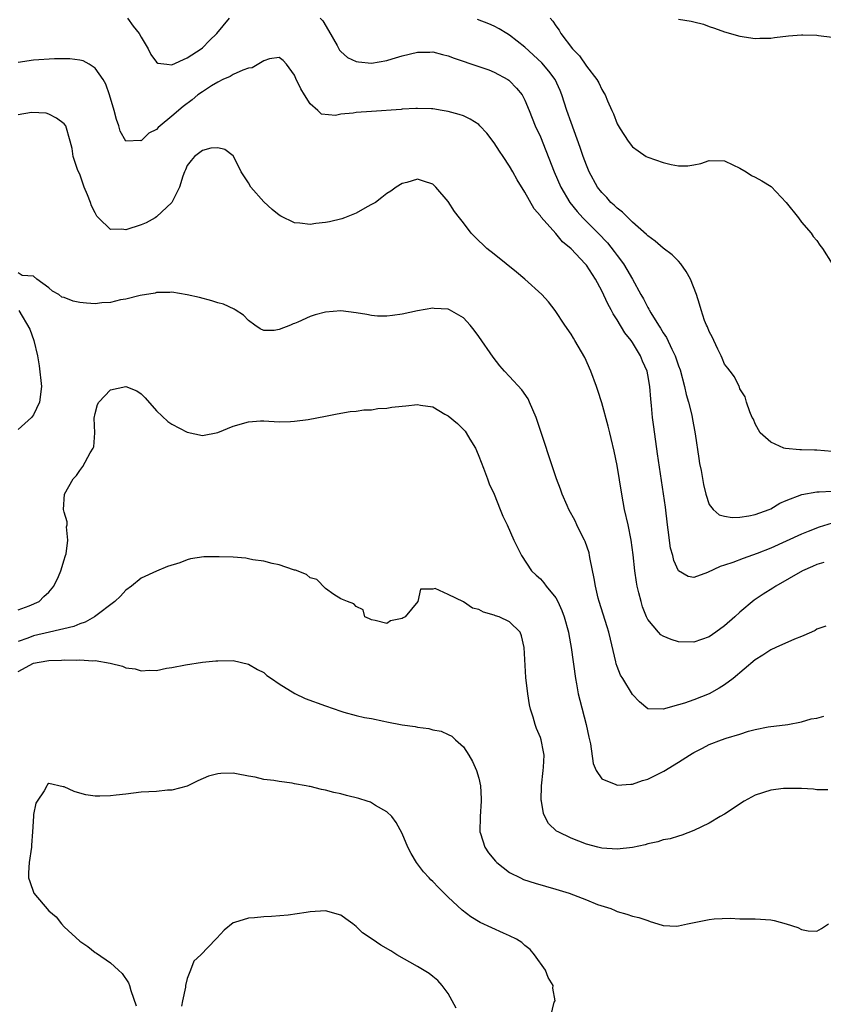
# Model space of a CAD drawing. Units: inches. Extents: x 2571000 to 2574000, y 1518000 to 1521000.
# Drawn here: x 2571705 to 2571810, y 1518517 to 1518645 of the extents above; entities that cross this region are included whole.
import ezdxf

# ---------------------------------------------------------------- set-up
doc = ezdxf.new("R2010")
doc.units = ezdxf.units.IN
doc.header["$MEASUREMENT"] = 0
doc.layers.add('LD25711518_2ft', color=254, linetype='Continuous')

msp = doc.modelspace()

# ---------------------------------------------------------------- linework, layer by layer
at = {"layer": 'LD25711518_2ft'}
for points, elevation in [([(2571719.23, 1518645), (2571719.98, 1518643.98), (2571720.74, 1518643), (2571721, 1518642.52), (2571721.94, 1518641), (2571722.26, 1518640.26), (2571723, 1518639.28), (2571723.16, 1518639.16), (2571724.34, 1518639), (2571725, 1518638.93), (2571727, 1518639.85), (2571728.82, 1518641), (2571729, 1518641.14), (2571729.92, 1518642.08), (2571730.87, 1518643), (2571732.5, 1518645)], 7990), ([(2571744.34, 1518645), (2571744.65, 1518644.65), (2571745.42, 1518643.42), (2571746.54, 1518641.46), (2571746.85, 1518640.85), (2571747, 1518640.68), (2571747.89, 1518639.89), (2571749, 1518639.36), (2571749.3, 1518639.3), (2571751, 1518639.14), (2571753, 1518639.48), (2571753.71, 1518639.71), (2571755, 1518640.08), (2571757, 1518640.58), (2571758.59, 1518640.59), (2571759, 1518640.61), (2571760.26, 1518640.26), (2571761, 1518640.11), (2571761.79, 1518639.79), (2571765, 1518638.73), (2571766.27, 1518638.27), (2571767, 1518637.99), (2571768.78, 1518637), (2571768.91, 1518636.91), (2571769, 1518636.83), (2571769.88, 1518635.88), (2571770.62, 1518635), (2571771, 1518634.32), (2571771.55, 1518633), (2571772.34, 1518631), (2571773, 1518629.53), (2571774.82, 1518625), (2571775.69, 1518623), (2571776.85, 1518621), (2571777.81, 1518619.81), (2571778.55, 1518619), (2571780.54, 1518617), (2571781.74, 1518615.74), (2571782.62, 1518614.62), (2571783, 1518614.09), (2571783.81, 1518613), (2571784.27, 1518612.27), (2571785, 1518611), (2571786.1, 1518609), (2571786.43, 1518608.43), (2571787, 1518607.3), (2571787.11, 1518607.11), (2571787.16, 1518607), (2571787.39, 1518606.61), (2571788.4, 1518605), (2571788.64, 1518604.64), (2571789, 1518604.01), (2571789.41, 1518603.41), (2571790.11, 1518601.89), (2571790.57, 1518601), (2571791, 1518599.71), (2571791.2, 1518599.2), (2571791.78, 1518597), (2571791.99, 1518595.99), (2571792.28, 1518595), (2571792.71, 1518593.29), (2571792.77, 1518593), (2571793.16, 1518590.84), (2571793.64, 1518587.64), (2571793.75, 1518587), (2571793.93, 1518586.07), (2571794.24, 1518584.24), (2571794.54, 1518583), (2571795, 1518581.65), (2571795.49, 1518581), (2571796.31, 1518580.31), (2571797, 1518580.14), (2571797.97, 1518579.97), (2571799, 1518580), (2571800.15, 1518580.15), (2571801, 1518580.33), (2571802.82, 1518581), (2571803, 1518581.08), (2571804.18, 1518581.82), (2571805, 1518582.18), (2571807.04, 1518582.96), (2571809, 1518583.31), (2571809.3, 1518583.3), (2571811, 1518583.4)], 7990), ([(2571811, 1518588.54), (2571809, 1518588.72), (2571808.72, 1518588.72), (2571807, 1518588.79), (2571806.78, 1518588.78), (2571804.94, 1518588.94), (2571804.73, 1518589), (2571803, 1518589.76), (2571801.62, 1518591), (2571801, 1518592.15), (2571800.75, 1518592.75), (2571800.61, 1518593), (2571800.28, 1518593.72), (2571799.86, 1518595), (2571799.69, 1518595.69), (2571799, 1518596.7), (2571798.93, 1518596.93), (2571798.88, 1518597), (2571798.27, 1518598.27), (2571797.74, 1518599), (2571797.4, 1518599.4), (2571797, 1518599.94), (2571796.7, 1518600.7), (2571796.57, 1518601), (2571796.13, 1518601.87), (2571795.58, 1518603), (2571795.42, 1518603.42), (2571795, 1518604.17), (2571794.78, 1518604.78), (2571794.65, 1518605), (2571794.39, 1518605.61), (2571793.93, 1518607), (2571793.73, 1518607.73), (2571793.34, 1518609), (2571792.57, 1518611), (2571791.99, 1518611.99), (2571791.31, 1518613), (2571791, 1518613.34), (2571790.17, 1518614.17), (2571789, 1518615.04), (2571787.96, 1518615.96), (2571787, 1518616.65), (2571786.84, 1518616.84), (2571785, 1518618.44), (2571784.42, 1518619), (2571783.72, 1518619.72), (2571783, 1518620.24), (2571782.63, 1518620.63), (2571782.19, 1518621), (2571781.64, 1518621.64), (2571781, 1518622.28), (2571780.45, 1518623), (2571779.37, 1518625), (2571779, 1518625.86), (2571778.58, 1518627), (2571778.17, 1518628.17), (2571777, 1518631.4), (2571776.46, 1518633), (2571775.82, 1518635), (2571775.58, 1518635.58), (2571774.92, 1518637), (2571774.11, 1518638.11), (2571773.2, 1518639.2), (2571771, 1518641.24), (2571769, 1518642.8), (2571768.63, 1518643), (2571767.62, 1518643.62), (2571767, 1518643.97), (2571766.27, 1518644.27), (2571764.82, 1518644.82)], 7988), ([(2571774.3, 1518645), (2571774.63, 1518644.63), (2571775, 1518644.02), (2571775.44, 1518643.44), (2571775.68, 1518643), (2571777.18, 1518641), (2571778.09, 1518640.09), (2571779, 1518638.75), (2571780.37, 1518637), (2571780.6, 1518636.6), (2571781, 1518635.71), (2571781.28, 1518635.28), (2571781.44, 1518635), (2571781.75, 1518634.25), (2571782.3, 1518633), (2571782.53, 1518632.53), (2571783, 1518631.26), (2571783.39, 1518630.61), (2571784.43, 1518629), (2571785, 1518628.25), (2571785.72, 1518627.72), (2571786.8, 1518627), (2571787, 1518626.88), (2571789, 1518626.19), (2571790.06, 1518625.93), (2571791, 1518625.76), (2571792.22, 1518625.78), (2571793, 1518625.9), (2571793.91, 1518626.09), (2571795, 1518626.47), (2571797, 1518626.41), (2571798.08, 1518625.92), (2571799, 1518625.46), (2571799.81, 1518625), (2571800.49, 1518624.49), (2571801, 1518624.31), (2571801.83, 1518623.83), (2571803.06, 1518623.06), (2571805.03, 1518621), (2571806.63, 1518619), (2571807, 1518618.41), (2571808.28, 1518617), (2571808.55, 1518616.55), (2571809, 1518616.03), (2571809.42, 1518615.42), (2571809.75, 1518615), (2571810.99, 1518613)], 7986), ([(2571791, 1518644.86), (2571792.63, 1518644.63), (2571793, 1518644.55), (2571794.23, 1518644.23), (2571795, 1518643.93), (2571795.7, 1518643.7), (2571797, 1518643.23), (2571799, 1518642.65), (2571801, 1518642.35), (2571801.59, 1518642.41), (2571803, 1518642.41), (2571803.49, 1518642.51), (2571805.3, 1518642.7), (2571807, 1518642.85), (2571807.17, 1518642.83), (2571809, 1518642.8), (2571809.25, 1518642.75), (2571811, 1518642.54)], 7984), ([(2571811, 1518579.23), (2571809.3, 1518578.7), (2571807.87, 1518578.13), (2571807, 1518577.78), (2571805, 1518576.89), (2571803, 1518575.98), (2571801.25, 1518575.25), (2571799.4, 1518574.6), (2571798.08, 1518574.08), (2571797, 1518573.73), (2571796.41, 1518573.59), (2571794.78, 1518572.78), (2571793, 1518572.14), (2571792.25, 1518572.25), (2571790.99, 1518572.99), (2571790.37, 1518574.37), (2571790.25, 1518575), (2571789.96, 1518575.96), (2571789.66, 1518578.34), (2571789.55, 1518579), (2571789.28, 1518581.28), (2571789.05, 1518583.05), (2571788.25, 1518588.25), (2571787.76, 1518591.76), (2571787.62, 1518593), (2571787.47, 1518594.53), (2571787.37, 1518595.37), (2571787.25, 1518597), (2571787, 1518598.53), (2571786.91, 1518599), (2571786.31, 1518600.31), (2571786.06, 1518601), (2571785, 1518602.76), (2571784.84, 1518603), (2571784.02, 1518604.02), (2571783, 1518605.71), (2571782.48, 1518606.48), (2571782.23, 1518607), (2571781.8, 1518607.8), (2571781, 1518609.47), (2571780.18, 1518611), (2571779, 1518612.81), (2571778.84, 1518613), (2571777, 1518614.95), (2571775.87, 1518615.87), (2571775, 1518616.95), (2571773.1, 1518619.1), (2571773, 1518619.27), (2571772.18, 1518620.18), (2571771, 1518622.36), (2571769.96, 1518623.96), (2571769.42, 1518625), (2571769, 1518625.74), (2571768.15, 1518627), (2571767.67, 1518627.67), (2571767, 1518628.77), (2571766.01, 1518630.01), (2571765.14, 1518631), (2571765, 1518631.14), (2571763.84, 1518631.84), (2571763, 1518632.27), (2571762.44, 1518632.44), (2571761, 1518632.86), (2571760.2, 1518633), (2571759, 1518633.2), (2571758.81, 1518633.19), (2571757, 1518633.26), (2571756.77, 1518633.23), (2571755, 1518633.14), (2571754.88, 1518633.12), (2571751, 1518632.87), (2571749, 1518632.71), (2571748.62, 1518632.62), (2571747, 1518632.49), (2571746.31, 1518632.31), (2571744.49, 1518632.49), (2571744.03, 1518633), (2571743, 1518633.83), (2571742.29, 1518635), (2571741.79, 1518635.79), (2571741.16, 1518637.16), (2571741, 1518637.58), (2571739.93, 1518639), (2571739.51, 1518639.51), (2571739, 1518639.87), (2571737.72, 1518639.72), (2571737, 1518639.45), (2571735.46, 1518638.54), (2571735, 1518638.5), (2571734.25, 1518638.25), (2571733, 1518637.65), (2571732.59, 1518637.41), (2571731.64, 1518637), (2571731, 1518636.69), (2571730.19, 1518636.19), (2571729, 1518635.43), (2571728.4, 1518635), (2571727.64, 1518634.36), (2571726.49, 1518633.51), (2571725, 1518632.24), (2571723.5, 1518631), (2571723.23, 1518630.77), (2571723, 1518630.51), (2571721.99, 1518630.01), (2571721, 1518629.03), (2571720.95, 1518629.05), (2571719, 1518628.99), (2571718.29, 1518630.29), (2571718.12, 1518631), (2571717.8, 1518631.8), (2571717.49, 1518633), (2571716.88, 1518635), (2571716.4, 1518636.4), (2571716.05, 1518637), (2571715, 1518638.51), (2571714.25, 1518639), (2571713.45, 1518639.45), (2571713, 1518639.55), (2571711.73, 1518639.73), (2571709.71, 1518639.71), (2571707, 1518639.53), (2571705, 1518639.24)], 7992), ([(2571809.91, 1518574.09), (2571809, 1518573.81), (2571808.45, 1518573.55), (2571807.13, 1518573), (2571803.67, 1518571), (2571803.27, 1518570.73), (2571802.03, 1518569.97), (2571800.83, 1518569.17), (2571799, 1518567.63), (2571798.32, 1518567), (2571797, 1518565.85), (2571795.84, 1518565), (2571795, 1518564.42), (2571793, 1518563.7), (2571791, 1518563.75), (2571790.05, 1518564.05), (2571789, 1518564.5), (2571788.68, 1518564.68), (2571788.38, 1518565), (2571787, 1518566.67), (2571786.83, 1518567), (2571786.32, 1518568.32), (2571786.12, 1518569), (2571785.84, 1518570.16), (2571785.62, 1518571), (2571785.52, 1518571.52), (2571785.29, 1518573), (2571785.08, 1518575.08), (2571784.84, 1518577), (2571784.43, 1518579), (2571783.98, 1518581), (2571783.61, 1518583), (2571783, 1518586.71), (2571782.61, 1518588.61), (2571782.24, 1518590.24), (2571782.04, 1518591), (2571781.84, 1518591.84), (2571781, 1518594.91), (2571780.49, 1518596.49), (2571780.32, 1518597), (2571779.59, 1518599), (2571778.79, 1518600.79), (2571777.51, 1518603), (2571777.31, 1518603.31), (2571777, 1518603.86), (2571776.21, 1518605), (2571774.91, 1518606.91), (2571774.06, 1518608.06), (2571773.21, 1518609), (2571770.98, 1518611), (2571769.91, 1518611.91), (2571768.53, 1518613), (2571767, 1518614.25), (2571766.04, 1518615), (2571765.51, 1518615.51), (2571765, 1518616.02), (2571764.49, 1518616.49), (2571764.01, 1518617), (2571763, 1518618.33), (2571762.45, 1518619), (2571761.82, 1518619.82), (2571761, 1518621.13), (2571759.38, 1518623), (2571759, 1518623.38), (2571757.76, 1518623.76), (2571757, 1518624.02), (2571755.61, 1518623.61), (2571755, 1518623.45), (2571754.24, 1518623), (2571753.52, 1518622.48), (2571753, 1518622.16), (2571752.36, 1518621.64), (2571751.51, 1518621), (2571751, 1518620.72), (2571750.44, 1518620.44), (2571749, 1518619.62), (2571747.51, 1518619), (2571747.13, 1518618.87), (2571745.53, 1518618.47), (2571745, 1518618.37), (2571743.76, 1518618.24), (2571743, 1518618.14), (2571741.69, 1518618.31), (2571741, 1518618.34), (2571739.22, 1518619.22), (2571739, 1518619.36), (2571738.08, 1518620.08), (2571737, 1518621.09), (2571735.3, 1518623), (2571735, 1518623.55), (2571734.02, 1518625), (2571733.04, 1518627.04), (2571733, 1518627.08), (2571731.89, 1518627.89), (2571731, 1518628.1), (2571730.07, 1518628.07), (2571729, 1518627.78), (2571727.95, 1518627), (2571727.54, 1518626.46), (2571727, 1518625.82), (2571726.77, 1518625.23), (2571726.64, 1518625), (2571726.44, 1518624.44), (2571726.02, 1518623), (2571725.01, 1518621), (2571723, 1518619.12), (2571722.81, 1518619), (2571721.64, 1518618.36), (2571721, 1518618.08), (2571719, 1518617.42), (2571718.5, 1518617.5), (2571717, 1518617.49), (2571715.45, 1518619), (2571715.23, 1518619.23), (2571715, 1518619.65), (2571714.55, 1518620.55), (2571714.41, 1518621), (2571714.02, 1518621.98), (2571713.59, 1518623), (2571713, 1518624.68), (2571712.83, 1518625), (2571712.72, 1518625.28), (2571712.15, 1518627), (2571712.01, 1518628.01), (2571711.77, 1518629), (2571711.19, 1518631), (2571711, 1518631.26), (2571709.97, 1518631.97), (2571709, 1518632.49), (2571708.62, 1518632.62), (2571706.73, 1518632.73), (2571705, 1518632.42)], 7994), ([(2571810.19, 1518565.81), (2571809, 1518565.4), (2571808.78, 1518565.22), (2571808.33, 1518565), (2571807, 1518564.43), (2571806.12, 1518564.12), (2571803.67, 1518563), (2571803, 1518562.72), (2571801.97, 1518562.03), (2571801, 1518561.42), (2571798.1, 1518559), (2571797, 1518558.17), (2571796.29, 1518557.71), (2571795, 1518556.98), (2571793, 1518556.21), (2571791.76, 1518555.76), (2571791, 1518555.57), (2571789, 1518554.99), (2571787, 1518555.02), (2571785.92, 1518555.92), (2571785, 1518556.9), (2571783.73, 1518559), (2571783.43, 1518559.43), (2571783, 1518560.53), (2571782.88, 1518560.88), (2571782.83, 1518561.17), (2571782.12, 1518564.12), (2571781.92, 1518565), (2571781.71, 1518565.71), (2571780.67, 1518569), (2571780.55, 1518569.45), (2571780.18, 1518571), (2571780.01, 1518572.01), (2571779.49, 1518574.51), (2571779.42, 1518575), (2571779.34, 1518575.34), (2571778.82, 1518576.82), (2571778.74, 1518577), (2571778.45, 1518577.55), (2571777.75, 1518579), (2571777.53, 1518579.53), (2571776.72, 1518581), (2571776.49, 1518581.51), (2571775.85, 1518583), (2571775.64, 1518583.64), (2571775.11, 1518585), (2571772.6, 1518592.6), (2571772.45, 1518593), (2571772.01, 1518593.99), (2571771.6, 1518595), (2571771.4, 1518595.4), (2571770.59, 1518596.59), (2571769, 1518598.31), (2571768.33, 1518599), (2571767.72, 1518599.72), (2571766.84, 1518600.84), (2571765, 1518603.54), (2571764.38, 1518604.38), (2571763.84, 1518605), (2571763, 1518605.95), (2571761.18, 1518607), (2571761, 1518607.09), (2571759.19, 1518607.19), (2571759, 1518607.22), (2571757, 1518606.88), (2571755, 1518606.45), (2571753.73, 1518606.27), (2571753, 1518606.19), (2571751.8, 1518606.2), (2571751, 1518606.26), (2571750.42, 1518606.42), (2571749, 1518606.64), (2571747, 1518606.87), (2571745, 1518606.69), (2571743.66, 1518606.34), (2571743, 1518606.13), (2571741.4, 1518605.4), (2571741, 1518605.24), (2571740.81, 1518605.19), (2571740.45, 1518605), (2571739, 1518604.44), (2571738.33, 1518604.33), (2571737, 1518604.32), (2571736.52, 1518604.52), (2571735.83, 1518605), (2571735, 1518605.64), (2571734.32, 1518606.32), (2571733.25, 1518607), (2571733.11, 1518607.11), (2571731.73, 1518607.73), (2571731, 1518607.94), (2571730.2, 1518608.2), (2571728.61, 1518608.61), (2571727, 1518608.98), (2571725, 1518609.32), (2571724.73, 1518609.27), (2571723, 1518609.25), (2571722.81, 1518609.19), (2571720.87, 1518608.87), (2571719, 1518608.41), (2571718.3, 1518608.3), (2571717, 1518607.98), (2571715.9, 1518607.9), (2571715, 1518607.81), (2571713.88, 1518607.88), (2571713, 1518607.98), (2571712.13, 1518608.13), (2571711, 1518608.61), (2571710.66, 1518608.66), (2571710.28, 1518609), (2571709.46, 1518609.46), (2571709, 1518609.86), (2571707.41, 1518611), (2571707, 1518611.39), (2571705.5, 1518611.5), (2571705, 1518611.85)], 7996), ([(2571705.07, 1518606.93), (2571706.5, 1518604.5), (2571707.02, 1518603.02), (2571707.49, 1518601), (2571707.73, 1518599.73), (2571708.01, 1518597), (2571707.77, 1518595), (2571707, 1518593.32), (2571706.73, 1518593), (2571705, 1518591.41)], 7996), ([(2571705, 1518567.91), (2571706.43, 1518568.43), (2571707.72, 1518569), (2571708.33, 1518569.67), (2571709, 1518570.24), (2571709.64, 1518571), (2571710.26, 1518572.26), (2571710.54, 1518573), (2571711, 1518574.45), (2571711.11, 1518574.89), (2571711.16, 1518575), (2571711.24, 1518575.24), (2571711.44, 1518577), (2571711.28, 1518578.72), (2571711.36, 1518579), (2571711.37, 1518579.37), (2571711, 1518580.66), (2571710.89, 1518581), (2571711.03, 1518583), (2571712.14, 1518585), (2571712.57, 1518585.43), (2571713, 1518586.07), (2571713.42, 1518586.58), (2571714.36, 1518588.36), (2571714.76, 1518589), (2571714.83, 1518589.17), (2571714.98, 1518591), (2571714.89, 1518592.89), (2571715, 1518593.51), (2571715.34, 1518594.66), (2571715.5, 1518595), (2571717, 1518596.59), (2571719, 1518597.01), (2571720.45, 1518596.45), (2571721, 1518596.06), (2571721.54, 1518595.54), (2571723, 1518593.85), (2571724.47, 1518592.47), (2571725, 1518592.11), (2571727, 1518591.08), (2571729, 1518590.64), (2571731, 1518591.04), (2571733, 1518591.85), (2571735, 1518592.43), (2571736.53, 1518592.53), (2571737, 1518592.54), (2571739, 1518592.43), (2571740.45, 1518592.45), (2571741, 1518592.49), (2571742.74, 1518592.74), (2571745, 1518593.17), (2571746.52, 1518593.48), (2571748.24, 1518593.76), (2571749, 1518593.81), (2571750.01, 1518593.99), (2571751, 1518593.98), (2571751.83, 1518594.17), (2571753, 1518594.19), (2571753.66, 1518594.34), (2571755, 1518594.48), (2571755.48, 1518594.52), (2571757, 1518594.69), (2571757.41, 1518594.59), (2571759, 1518594.36), (2571760.58, 1518593.42), (2571761, 1518593.19), (2571762.19, 1518592.19), (2571763.2, 1518591.2), (2571763.34, 1518591), (2571763.82, 1518590.18), (2571764.54, 1518589), (2571764.67, 1518588.67), (2571765, 1518587.93), (2571765.61, 1518586.39), (2571766.11, 1518585), (2571766.32, 1518584.32), (2571766.97, 1518583), (2571767.78, 1518581), (2571768.11, 1518580.11), (2571768.66, 1518579), (2571769.55, 1518577), (2571770.53, 1518575), (2571771.86, 1518573), (2571772.46, 1518572.46), (2571773, 1518571.95), (2571773.46, 1518571.46), (2571773.77, 1518571), (2571775, 1518569.5), (2571775.26, 1518569), (2571775.81, 1518567.82), (2571776.1, 1518567), (2571776.66, 1518565), (2571776.7, 1518564.7), (2571777.02, 1518563), (2571777.57, 1518559), (2571777.71, 1518558.29), (2571777.94, 1518557), (2571778.14, 1518556.14), (2571778.97, 1518553), (2571779.32, 1518551.32), (2571779.53, 1518550.47), (2571779.9, 1518547.9), (2571780.29, 1518547), (2571781, 1518545.92), (2571782.83, 1518545.17), (2571783, 1518545.08), (2571784.77, 1518545.23), (2571785, 1518545.21), (2571786.32, 1518545.68), (2571787, 1518545.85), (2571789.1, 1518546.9), (2571791, 1518548.07), (2571792.43, 1518549), (2571792.79, 1518549.21), (2571793, 1518549.36), (2571794.11, 1518549.89), (2571795, 1518550.38), (2571796.59, 1518551), (2571797.2, 1518551.2), (2571799, 1518551.73), (2571800.12, 1518552.12), (2571801, 1518552.34), (2571802.69, 1518552.69), (2571805.22, 1518553), (2571807, 1518553.35), (2571808.29, 1518553.71), (2571809, 1518553.83), (2571809.93, 1518554.07)], 7998), ([(2571810.46, 1518544.46), (2571809, 1518544.46), (2571808.56, 1518544.56), (2571807, 1518544.63), (2571806.67, 1518544.67), (2571805, 1518544.67), (2571804.65, 1518544.65), (2571803, 1518544.45), (2571801, 1518543.8), (2571799.56, 1518543), (2571797, 1518541.32), (2571796.41, 1518541), (2571795, 1518540.14), (2571793, 1518539.16), (2571791.45, 1518538.55), (2571791, 1518538.45), (2571789.92, 1518538.08), (2571789, 1518537.95), (2571788.29, 1518537.71), (2571787, 1518537.42), (2571786.67, 1518537.33), (2571785, 1518536.95), (2571783, 1518536.75), (2571781, 1518536.88), (2571780.47, 1518537), (2571779, 1518537.39), (2571777, 1518538.16), (2571775.3, 1518539), (2571775.11, 1518539.11), (2571774.08, 1518540.08), (2571773.58, 1518541), (2571773.4, 1518541.4), (2571773.13, 1518543), (2571773.12, 1518543.12), (2571773.15, 1518545), (2571773.38, 1518547), (2571773.41, 1518547.41), (2571773.49, 1518549), (2571773.42, 1518549.42), (2571773.11, 1518551), (2571773, 1518551.31), (2571772.48, 1518552.48), (2571772.31, 1518553), (2571772.05, 1518553.95), (2571771.7, 1518555), (2571771.57, 1518555.57), (2571771.36, 1518557), (2571771.13, 1518559.13), (2571770.91, 1518563), (2571770.54, 1518564.54), (2571770.36, 1518565), (2571769, 1518566.35), (2571767.64, 1518567), (2571767.16, 1518567.16), (2571767, 1518567.24), (2571765.6, 1518567.6), (2571765, 1518567.97), (2571764.15, 1518568.15), (2571763, 1518568.98), (2571761, 1518569.94), (2571759.31, 1518570.69), (2571759, 1518570.61), (2571757.37, 1518570.63), (2571757.04, 1518569), (2571755.38, 1518567), (2571755.12, 1518566.88), (2571755, 1518566.78), (2571753.5, 1518566.5), (2571753, 1518566.16), (2571751.47, 1518566.53), (2571751, 1518566.61), (2571750.75, 1518566.75), (2571750.15, 1518567), (2571749.93, 1518567.93), (2571749, 1518568.36), (2571748.72, 1518568.72), (2571747.87, 1518569), (2571747, 1518569.35), (2571746.09, 1518569.91), (2571745, 1518570.71), (2571743.87, 1518571.87), (2571743, 1518572.1), (2571742.53, 1518572.53), (2571741.11, 1518573.11), (2571741, 1518573.11), (2571740.87, 1518573.13), (2571739, 1518573.77), (2571738.06, 1518573.94), (2571737, 1518574.28), (2571735.54, 1518574.46), (2571735, 1518574.59), (2571734.65, 1518574.65), (2571733, 1518574.77), (2571731.15, 1518574.85), (2571729.19, 1518574.81), (2571727.44, 1518574.56), (2571727, 1518574.42), (2571726.06, 1518574.06), (2571724.42, 1518573.58), (2571723, 1518572.96), (2571721, 1518572.04), (2571719.74, 1518571), (2571719, 1518570.47), (2571718.31, 1518569.69), (2571717.59, 1518569), (2571714.95, 1518567), (2571713.7, 1518566.3), (2571713, 1518566.12), (2571712.24, 1518565.76), (2571709.06, 1518565), (2571707, 1518564.54), (2571706.23, 1518564.23), (2571705, 1518563.78)], 8000), ([(2571705, 1518559.91), (2571707, 1518560.98), (2571708.74, 1518561.26), (2571709, 1518561.33), (2571710.63, 1518561.37), (2571711, 1518561.41), (2571712.62, 1518561.38), (2571713, 1518561.42), (2571714.7, 1518561.3), (2571715, 1518561.32), (2571716.97, 1518560.97), (2571718.58, 1518560.58), (2571719, 1518560.39), (2571720.24, 1518560.24), (2571721, 1518559.99), (2571722.08, 1518560.08), (2571723, 1518560.04), (2571724.32, 1518560.32), (2571725, 1518560.4), (2571726.77, 1518560.77), (2571729, 1518561.1), (2571730.74, 1518561.26), (2571731, 1518561.29), (2571733, 1518561.32), (2571735, 1518560.86), (2571736.16, 1518560.16), (2571737, 1518559.75), (2571737.39, 1518559.39), (2571737.99, 1518559), (2571739, 1518558.27), (2571741.02, 1518557.02), (2571742.37, 1518556.37), (2571745, 1518555.4), (2571747, 1518554.72), (2571747.4, 1518554.6), (2571749, 1518554.18), (2571750.08, 1518553.92), (2571751, 1518553.75), (2571752.6, 1518553.4), (2571753, 1518553.34), (2571755, 1518552.94), (2571756.71, 1518552.71), (2571757, 1518552.63), (2571758.46, 1518552.46), (2571759, 1518552.3), (2571760.1, 1518552.1), (2571761, 1518551.68), (2571761.45, 1518551.45), (2571761.93, 1518551), (2571763, 1518550.09), (2571763.7, 1518549), (2571764.18, 1518548.18), (2571764.7, 1518547), (2571765, 1518546), (2571765.22, 1518545), (2571765.31, 1518543.31), (2571765.31, 1518543), (2571765.15, 1518541), (2571765.13, 1518539), (2571765.21, 1518538.79), (2571765.76, 1518537), (2571766.26, 1518536.26), (2571767.17, 1518535.17), (2571767.35, 1518535), (2571769, 1518533.72), (2571770.4, 1518533), (2571770.81, 1518532.81), (2571772.32, 1518532.32), (2571775, 1518531.55), (2571776.76, 1518531), (2571779, 1518530.13), (2571780.45, 1518529.55), (2571782.2, 1518529), (2571782.76, 1518528.76), (2571783, 1518528.62), (2571784.28, 1518528.28), (2571785, 1518528.03), (2571785.83, 1518527.83), (2571787, 1518527.44), (2571787.32, 1518527.32), (2571788.29, 1518527), (2571789, 1518526.82), (2571790.73, 1518526.73), (2571791, 1518526.74), (2571792.15, 1518527), (2571795, 1518527.59), (2571795.65, 1518527.65), (2571797.74, 1518527.74), (2571799, 1518527.67), (2571799.69, 1518527.69), (2571801, 1518527.67), (2571803, 1518527.55), (2571803.47, 1518527.47), (2571805.02, 1518527.02), (2571806.54, 1518526.54), (2571807, 1518526.26), (2571807.89, 1518526.11), (2571809, 1518526.08), (2571809.61, 1518526.39), (2571810.51, 1518527)], 8002), ([(2571774.38, 1518515), (2571774.82, 1518516.82), (2571774.92, 1518517), (2571774.62, 1518518.62), (2571774.67, 1518519), (2571774.04, 1518520.04), (2571773.67, 1518521), (2571772.26, 1518523), (2571771.69, 1518523.69), (2571771, 1518524.21), (2571770.59, 1518524.59), (2571769.88, 1518525), (2571769, 1518525.45), (2571768.22, 1518525.78), (2571765.18, 1518527.18), (2571763.94, 1518527.94), (2571762.81, 1518528.81), (2571761, 1518530.51), (2571759.74, 1518531.74), (2571759, 1518532.52), (2571758.74, 1518532.74), (2571758.5, 1518533), (2571757.79, 1518533.79), (2571757, 1518534.83), (2571756.85, 1518535), (2571756.18, 1518536.18), (2571755.73, 1518537), (2571755, 1518538.8), (2571754.24, 1518540.24), (2571753.65, 1518541), (2571753, 1518541.63), (2571751.55, 1518542.45), (2571751, 1518542.8), (2571750.86, 1518542.86), (2571750.44, 1518543), (2571749.34, 1518543.34), (2571747.74, 1518543.74), (2571747, 1518543.97), (2571746.12, 1518544.12), (2571745, 1518544.45), (2571744.51, 1518544.51), (2571743, 1518544.9), (2571742.9, 1518544.9), (2571742.5, 1518545), (2571741, 1518545.26), (2571740.66, 1518545.34), (2571739, 1518545.55), (2571738.29, 1518545.71), (2571737, 1518545.84), (2571735.87, 1518546.13), (2571735, 1518546.25), (2571733.43, 1518546.57), (2571733, 1518546.63), (2571731.39, 1518546.61), (2571731, 1518546.57), (2571729.76, 1518546.24), (2571728.37, 1518545.63), (2571727, 1518544.97), (2571725, 1518544.44), (2571724.42, 1518544.42), (2571723, 1518544.27), (2571721, 1518544.15), (2571719, 1518543.92), (2571717.76, 1518543.76), (2571717, 1518543.69), (2571715.63, 1518543.63), (2571715, 1518543.66), (2571713.82, 1518543.82), (2571713, 1518544.05), (2571712.27, 1518544.27), (2571711, 1518544.85), (2571710.86, 1518544.86), (2571709, 1518545.3), (2571708.82, 1518545.18), (2571708.71, 1518545), (2571708.36, 1518544.36), (2571707.45, 1518543), (2571707.28, 1518542.72), (2571707, 1518541.28), (2571706.97, 1518541.03), (2571706.87, 1518539), (2571706.73, 1518537.27), (2571706.72, 1518537), (2571706.44, 1518535), (2571706.34, 1518533.66), (2571706.33, 1518533), (2571706.52, 1518532.52), (2571707.03, 1518531), (2571709, 1518528.71), (2571709.92, 1518527.93), (2571710.65, 1518527), (2571711, 1518526.61), (2571713, 1518524.77), (2571714.05, 1518524.05), (2571715, 1518523.29), (2571715.18, 1518523.18), (2571717, 1518521.92), (2571718.05, 1518521), (2571718.53, 1518520.53), (2571719.35, 1518519.35), (2571719.5, 1518519), (2571719.66, 1518518.34), (2571720.35, 1518516.35)], 8004), ([(2571762.02, 1518516.02), (2571761.51, 1518517), (2571761, 1518517.92), (2571760.21, 1518519), (2571759.65, 1518519.65), (2571759, 1518520.14), (2571758.54, 1518520.54), (2571757, 1518521.47), (2571754.32, 1518523), (2571753.51, 1518523.51), (2571752.24, 1518524.24), (2571751.08, 1518525), (2571749.84, 1518525.84), (2571749, 1518526.66), (2571748.57, 1518527), (2571747.65, 1518527.65), (2571747, 1518528.15), (2571745, 1518528.71), (2571743, 1518528.58), (2571742.48, 1518528.48), (2571740.16, 1518528.16), (2571737.97, 1518527.97), (2571737, 1518527.91), (2571735.78, 1518527.78), (2571735, 1518527.74), (2571733.18, 1518527.18), (2571733, 1518527.15), (2571731.8, 1518526.2), (2571730.86, 1518525.14), (2571730.75, 1518525), (2571728.8, 1518523), (2571727.86, 1518522.14), (2571727.43, 1518521), (2571727, 1518519.91), (2571726.8, 1518519), (2571726.77, 1518518.77), (2571726.37, 1518517), (2571726.28, 1518516.28)], 8006)]:
    msp.add_lwpolyline(points, dxfattribs=dict(at, elevation=elevation))

doc.saveas('drawing.dxf')
